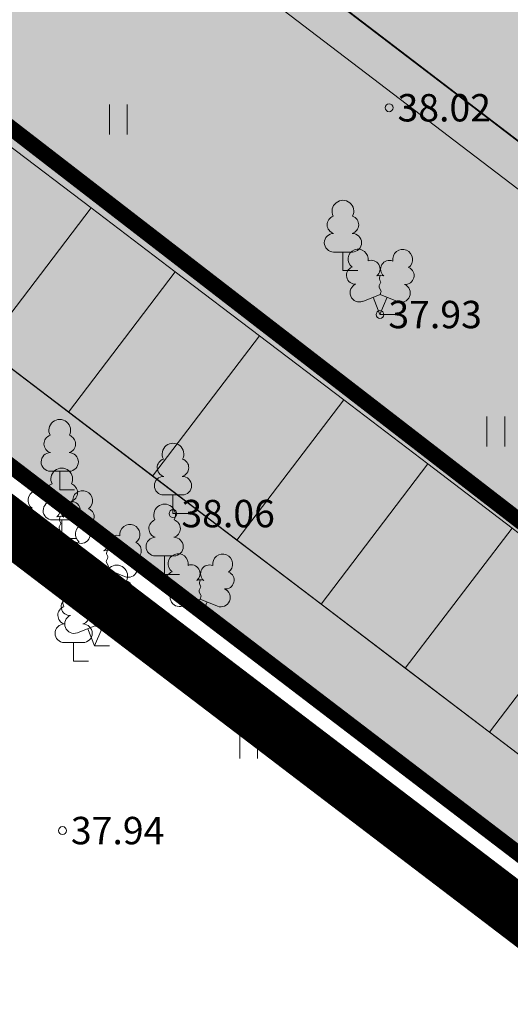
# Model space of a CAD drawing. Units: metres. Extents: x 544839 to 549377, y 6583208 to 6587885.
# Drawn here: x 547314 to 547327, y 6584698 to 6584723 of the extents above; entities that cross this region are included whole.
import ezdxf
from ezdxf.enums import TextEntityAlignment as Align

# ---------------------------------------------------------------- set-up
doc = ezdxf.new("R2010")
doc.units = ezdxf.units.M
for name, pattern in [('ACAD_ISO05W100', [33, 24, -3, 0, -3, 0, -3]), ('DASHDOT', [1, 0.5, -0.25, 0, -0.25]), ('DIVIDE', [31.75, 12.7, -6.35, 0, -6.35, 0, -6.35]), ('KATASTRIPIIR', [0.02, 0.01, 0.01])]:
    doc.linetypes.add(name, pattern=pattern)
doc.layers.add('Dp.ala', color=7, linetype='DASHDOT', lineweight=0, true_color=0x0d0d0d)
for name, color, linetype in [('dp_hoonestus', 7, 'Continuous'), ('dp_krunt', 1, 'Continuous'), ('HALJASTUS', 3, 'Continuous'), ('OPT-hoone', 7, 'Continuous'), ('PIIR', 32, 'Continuous'), ('PUU', 3, 'Continuous')]:
    doc.layers.add(name, color=color, linetype=linetype)
doc.layers.add('KORGUS-EH2000', color=2, linetype='Continuous', lineweight=0)
doc.layers.add('OPT-tee kontuurjoon', color=250, linetype='Continuous', lineweight=9)
doc.styles.add('Style-INTL_ISO_ITALIC', font='INTL_ISO_ITALIC.shx')

# ---------------------------------------------------------------- blocks, each defined once
blk = doc.blocks.new('LEHTP1_9')
at = {"layer": 'PUU', "linetype": 'Continuous', "lineweight": 0}
for p, q in [((0.48, 0.95), (-0.48, 0.95)), ((0, 0), (0, 0.95)), ((0.76, 0), (0, 0))]:
    blk.add_line(p, q, dxfattribs=at)
for centre, radius, start, end in [((0, 3.04), 0.554, 332.5799, 207.4201), ((-0.34, 2.345), 0.465, 109.0217, 253.1415), ((0.34, 2.345), 0.465, 286.8508, 70.9859), ((-0.475, 1.425), 0.475, 90.0016, 269.3953), ((0.475, 1.425), 0.475, 270.6047, 89.9984)]:
    blk.add_arc(centre, radius, start, end, dxfattribs=at)
blk = doc.blocks.new('LEHTP2_8')
at = {"layer": 'PUU', "linetype": 'Continuous', "lineweight": 0}
for p, q in [((-0.88, 0.67), (0.01, 1.02)), ((0.01, 1.02), (0.89, 0.66)), ((0, 0), (-0.35, 0.88)), ((0, 0), (0.36, 0.88)), ((0.76, 0), (0, 0))]:
    blk.add_line(p, q, dxfattribs=at)
at = {"layer": 'PUU', "linetype": 'Continuous', "lineweight": 0, "flags": 128}
blk.add_lwpolyline([(0.01, 2.01), (-0.03, 1.86), (-0.03, 1.82), (-0.01, 1.76), (0.03, 1.69), (0.04, 1.65), (0.01, 1.58), (-0.04, 1.48), (-0.05, 1.43), (-0.04, 1.4), (-0.02, 1.34), (0.05, 1.22), (0.06, 1.18), (0.05, 1.14), (0.02, 1.07), (0.01, 1.02)], dxfattribs=at)
at = {"layer": 'PUU', "linetype": 'Continuous', "lineweight": 0}
for centre, radius, start, end in [((-1.114, 2.828), 0.512, 111.5027, 232.5173), ((-1.114, 2.828), 0.512, 350.4856, 111.5002), ((1.158, 2.811), 0.512, 67.6168, 188.6314), ((1.158, 2.811), 0.512, 306.5997, 67.6143), ((-0.445, 2.327), 0.448, 308.5041, 111.5725), ((0.481, 2.318), 0.45, 67.7016, 230.5126), ((-1.262, 2.005), 0.448, 111.4304, 274.4987), ((1.293, 1.986), 0.448, 264.6183, 67.6866), ((-1.053, 1.117), 0.475, 111.5014, 291.5004), ((0.008, 1.535), 0.475, 66.7655, 111.5015), ((1.07, 1.101), 0.475, 247.6166, 67.6155)]:
    blk.add_arc(centre, radius, start, end, dxfattribs=at)
blk = doc.blocks.new('RING02_11')
at = {"layer": 'KORGUS-EH2000', "color": 32, "lineweight": 0}
blk.add_circle((0, 0), 0.2, dxfattribs=at)
blk = doc.blocks.new('HEIN_7')
at = {"layer": 'HALJASTUS', "linetype": 'Continuous', "lineweight": 0}
for p, q in [((-0.455, 0.761), (-0.455, -0.761)), ((0.455, 0.761), (0.455, -0.761))]:
    blk.add_line(p, q, dxfattribs=at)
blk = doc.blocks.new('P2.7')
at = {"layer": 'OPT-tee kontuurjoon', "true_color": 0xc7c8ca}
h = blk.add_hatch(color=9, dxfattribs=at)
h.dxf.hatch_style = 1
h.paths.add_polyline_path([(-27, 4.5), (-27, 0), (-24.3, 0), (-24.3, 4.5)])
h.paths.add_polyline_path([(-24.3, 4.5), (-24.3, 0), (-21.6, 0), (-21.6, 4.5)])
h.paths.add_polyline_path([(-21.6, 4.5), (-21.6, 0), (-18.9, 0), (-18.9, 4.5)])
h.paths.add_polyline_path([(-18.9, 4.5), (-18.9, 0), (-16.2, 0), (-16.2, 4.5)])
h.paths.add_polyline_path([(-16.2, 4.5), (-16.2, 0), (-13.5, 0), (-13.5, 4.5)])
h.paths.add_polyline_path([(-13.5, 4.5), (-13.5, 0), (-10.8, 0), (-10.8, 4.5)])
h.paths.add_polyline_path([(-10.8, 4.5), (-10.8, 0), (-8.1, 0), (-8.1, 4.5)])
h.paths.add_polyline_path([(-8.1, 4.5), (-8.1, 0), (-5.4, 0), (-5.4, 4.5)])
h.paths.add_polyline_path([(-5.4, 4.5), (-5.4, 0), (-2.7, 0), (-2.7, 4.5)])
h.paths.add_polyline_path([(-2.7, 4.5), (-2.7, 0), (0, 0), (0, 4.5)])
at = {"layer": 'OPT-tee kontuurjoon', "color": 0, "flags": 128}
for points in [[(-27, 4.5), (-27, 0), (-24.3, 0), (-24.3, 4.5), (-27, 4.5)], [(-24.3, 4.5), (-24.3, 0), (-21.6, 0), (-21.6, 4.5), (-24.3, 4.5)], [(-21.6, 4.5), (-21.6, 0), (-18.9, 0), (-18.9, 4.5), (-21.6, 4.5)], [(-18.9, 4.5), (-18.9, 0), (-16.2, 0), (-16.2, 4.5), (-18.9, 4.5)], [(-16.2, 4.5), (-16.2, 0), (-13.5, 0), (-13.5, 4.5), (-16.2, 4.5)], [(-13.5, 4.5), (-13.5, 0), (-10.8, 0), (-10.8, 4.5), (-13.5, 4.5)], [(-10.8, 4.5), (-10.8, 0), (-8.1, 0), (-8.1, 4.5), (-10.8, 4.5)], [(-8.1, 4.5), (-8.1, 0), (-5.4, 0), (-5.4, 4.5), (-8.1, 4.5)], [(-5.4, 4.5), (-5.4, 0), (-2.7, 0), (-2.7, 4.5), (-5.4, 4.5)], [(-2.7, 4.5), (-2.7, 0), (0, 0), (0, 4.5), (-2.7, 4.5)]]:
    blk.add_lwpolyline(points, dxfattribs=at)

msp = doc.modelspace()

# ---------------------------------------------------------------- hatches: boundary and pattern name
at = {"layer": 'OPT-hoone', "true_color": 0xc9a092}
h = msp.add_hatch(color=253, dxfattribs=at)
h.dxf.hatch_style = 1
h.paths.add_polyline_path([(547300.922, 6584739.399), (547344.105, 6584768.061), (547355.3, 6584735.216), (547329.417, 6584717.585)])
at = {"layer": 'OPT-tee kontuurjoon', "true_color": 0xc7c8ca}
h = msp.add_hatch(color=9, dxfattribs=at)
h.dxf.hatch_style = 1
h.paths.add_polyline_path([(547276.673, 6584739.753), (547346.084, 6584784.422), (547383.456, 6584675.172), (547374.625, 6584664.873)])
at = {"layer": 'OPT-tee kontuurjoon', "true_color": 0xd7ebd2}
h = msp.add_hatch(color=254, dxfattribs=at)
h.dxf.hatch_style = 1
edge = h.paths.add_edge_path()
edge.add_line((547354.194, 6584683.076), (547332.711, 6584699.432))
edge.add_line((547332.711, 6584699.432), (547335.441, 6584703.009))
edge.add_line((547335.441, 6584703.009), (547333.068, 6584704.852))
edge.add_line((547333.068, 6584704.852), (547330.342, 6584701.272))
edge.add_line((547330.342, 6584701.272), (547308.86, 6584717.628))
edge.add_line((547308.86, 6584717.628), (547311.604, 6584721.232))
edge.add_line((547311.604, 6584721.232), (547309.225, 6584723.061))
edge.add_line((547309.225, 6584723.061), (547306.499, 6584719.48))
edge.add_line((547306.499, 6584719.48), (547285.017, 6584735.836))
edge.add_line((547285.017, 6584735.836), (547287.77, 6584739.452))
edge.add_line((547287.77, 6584739.452), (547345.481, 6584777.532))
edge.add_line((547345.481, 6584777.532), (547380.09, 6584676.202))
edge.add_arc((547384.952, 6584677.48), 5.027, 194.7213, 233.6572)
edge.add_line((547381.973, 6584673.431), (547382.929, 6584674.881))
edge.add_arc((547383.306, 6584677.126), 2.276, 213.6601, 260.4556, ccw=False)
edge.add_line((547381.412, 6584675.864), (547344.633, 6584783.489))
edge.add_line((547344.633, 6584783.489), (547276.673, 6584739.753))
edge.add_line((547276.673, 6584739.753), (547359.718, 6584676.212))
edge.add_line((547359.718, 6584676.212), (547374.625, 6584664.873))
edge.add_line((547374.625, 6584664.873), (547376.924, 6584667.553))
edge.add_line((547376.924, 6584667.553), (547359.479, 6584680.849))
edge.add_arc((547361.481, 6584682.932), 2.889, 139.7932, 226.1256, ccw=False)
edge.add_line((547359.275, 6584684.797), (547356.92, 6584686.656))
edge.add_line((547356.92, 6584686.656), (547354.194, 6584683.076))
at = {"layer": 'OPT-tee kontuurjoon', "true_color": 0xfeeab9}
h = msp.add_hatch(color=254, dxfattribs=at)
h.dxf.hatch_style = 1
h.paths.add_polyline_path([(547366.345, 6584689.418), (547286.83, 6584750.151), (547286.224, 6584749.356), (547365.68, 6584688.731)])

# ---------------------------------------------------------------- linework, layer by layer
at = {"layer": 'Dp.ala', "color": 158, "linetype": 'ACAD_ISO05W100', "ltscale": 0.7, "true_color": 0x002a38, "const_width": 1.4, "flags": 128}
msp.add_lwpolyline([(547098.712, 6584873.892), (547373.128, 6584664.551), (547371.484, 6584655.294), (547346.765, 6584622.388), (547362.759, 6584610.216), (547390.329, 6584646.169), (547391.633, 6584655.505), (547326.165, 6584846.408), (547163.715, 6584957.09), (547161.438, 6584949.596), (547098.712, 6584873.892)], dxfattribs=at)
at = {"layer": 'dp_hoonestus', "linetype": 'DIVIDE', "ltscale": 0.3, "const_width": 0.4, "flags": 128}
msp.add_lwpolyline([(547294.352, 6584735.042), (547361.566, 6584683.077), (547361.566, 6584683.077), (547369.751, 6584693.456), (547369.751, 6584693.456), (547369.751, 6584693.456), (547369.751, 6584693.456), (547344.146, 6584768.222), (547344.146, 6584768.222)], close=True, dxfattribs=at)
at = {"layer": 'dp_krunt', "const_width": 0.4, "flags": 128}
msp.add_lwpolyline([(547276.673, 6584739.753), (547346.084, 6584784.422), (547383.456, 6584675.172), (547374.625, 6584664.873), (547276.673, 6584739.753)], close=True, dxfattribs=at)
at = {"layer": 'OPT-hoone', "color": 0}
msp.add_lwpolyline([(547366.345, 6584689.418), (547366.345, 6584689.418), (547300.922, 6584739.399), (547300.922, 6584739.399), (547344.105, 6584768.061), (547369.751, 6584693.456)], close=True, dxfattribs=at)
at = {"layer": 'OPT-tee kontuurjoon', "color": 0, "flags": 128}
for points in [[(547366.345, 6584689.418), (547286.83, 6584750.151), (547286.224, 6584749.356), (547365.68, 6584688.731), (547366.345, 6584689.418)], [(547354.194, 6584683.076), (547332.711, 6584699.432), (547335.441, 6584703.009), (547333.068, 6584704.852), (547330.342, 6584701.272), (547308.86, 6584717.628), (547311.604, 6584721.232), (547309.225, 6584723.061), (547306.499, 6584719.48), (547285.017, 6584735.836)]]:
    msp.add_lwpolyline(points, dxfattribs=at)
msp.add_lwpolyline([(547276.673, 6584739.753), (547359.718, 6584676.212), (547374.625, 6584664.873), (547376.924, 6584667.553), (547359.479, 6584680.849, -0.395587), (547359.275, 6584684.797), (547356.92, 6584686.656), (547354.194, 6584683.076)], format="xyb", dxfattribs=at)
at = {"layer": 'PIIR', "color": 36, "linetype": 'KATASTRIPIIR', "lineweight": 0, "ltscale": 0.5, "const_width": 0.4}
for points in [[(547390.52, 6584655.58), (547390.14, 6584653), (547382.19, 6584659.09), (547206.85, 6584793.13), (547204.98, 6584794.56), (547202.1, 6584796.76), (547103.13, 6584872.38), (547100.75, 6584874.2), (547156.56, 6584941.64), (547162.67, 6584949.03), (547164.37, 6584954.47), (547168.63, 6584951.59), (547319.43, 6584849.7), (547325.27, 6584845.69), (547331.06, 6584828.59), (547339.99, 6584802.25), (547383.2, 6584675.84), (547385.69, 6584668.68), (547385.78, 6584668.43), (547389.22, 6584659.08), (547390.52, 6584655.58)], [(547204.98, 6584794.56), (547206.85, 6584793.13), (547382.19, 6584659.09), (547390.14, 6584653), (547389.25, 6584646.78), (547381.94, 6584637.66), (547362.18, 6584612.06), (547358.82, 6584614.68), (547348.76, 6584622.51), (547323.46, 6584642.13), (547298.17, 6584661.76), (547272.89, 6584681.41), (547247.57, 6584701.01), (547226.42, 6584717.48), (547200.23, 6584737.81), (547176.68, 6584756.12), (547174.85, 6584757.52), (547204.98, 6584794.56)]]:
    msp.add_lwpolyline(points, close=True, dxfattribs=at)

# ---------------------------------------------------------------- block references
at = {"layer": 'HALJASTUS', "linetype": 'Continuous', "lineweight": 0, "xscale": 0.5, "yscale": 0.5}
for p in [(547316.578, 6584720.193), (547326.209, 6584712.225), (547319.904, 6584704.251)]:
    msp.add_blockref('HEIN_7', p, dxfattribs=at)
at = {"layer": 'KORGUS-EH2000', "color": 32, "lineweight": 0, "xscale": 0.5, "yscale": 0.5}
for p in [(547323.486, 6584720.494), (547323.253, 6584715.212), (547317.971, 6584710.128), (547315.152, 6584702.031)]:
    msp.add_blockref('RING02_11', p, dxfattribs=at)
at = {"layer": 'OPT-tee kontuurjoon', "color": 0, "rotation": 322.715409597493}
msp.add_blockref('P2.7', (547330.342, 6584701.272), dxfattribs=at)
at = {"layer": 'PUU', "linetype": 'Continuous', "lineweight": 0, "xscale": 0.5, "yscale": 0.5}
for name, p in [('LEHTP1_9', (547322.308, 6584716.333)), ('LEHTP2_8', (547323.253, 6584715.212)), ('LEHTP1_9', (547315.082, 6584710.735)), ('LEHTP1_9', (547317.971, 6584710.128)), ('LEHTP1_9', (547315.133, 6584709.492)), ('LEHTP2_8', (547315.088, 6584709.053)), ('LEHTP1_9', (547317.758, 6584708.572)), ('LEHTP2_8', (547316.293, 6584708.189)), ('LEHTP2_8', (547318.66, 6584707.433)), ('LEHTP1_9', (547316.537, 6584707.015)), ('LEHTP2_8', (547315.972, 6584706.747)), ('LEHTP1_9', (547315.436, 6584706.358))]:
    msp.add_blockref(name, p, dxfattribs=at)

# ---------------------------------------------------------------- texts
at = {"layer": 'KORGUS-EH2000', "color": 32, "linetype": 'Continuous', "lineweight": 0, "style": 'Style-INTL_ISO_ITALIC'}
for s, p in [(' 38.02', (547323.486, 6584720.494)), (' 37.93', (547323.253, 6584715.212)), (' 38.06', (547317.971, 6584710.128)), (' 37.94', (547315.152, 6584702.031))]:
    msp.add_text(s, height=0.7, dxfattribs=at).set_placement(p, align=Align.MIDDLE_LEFT)

doc.saveas('drawing.dxf')
